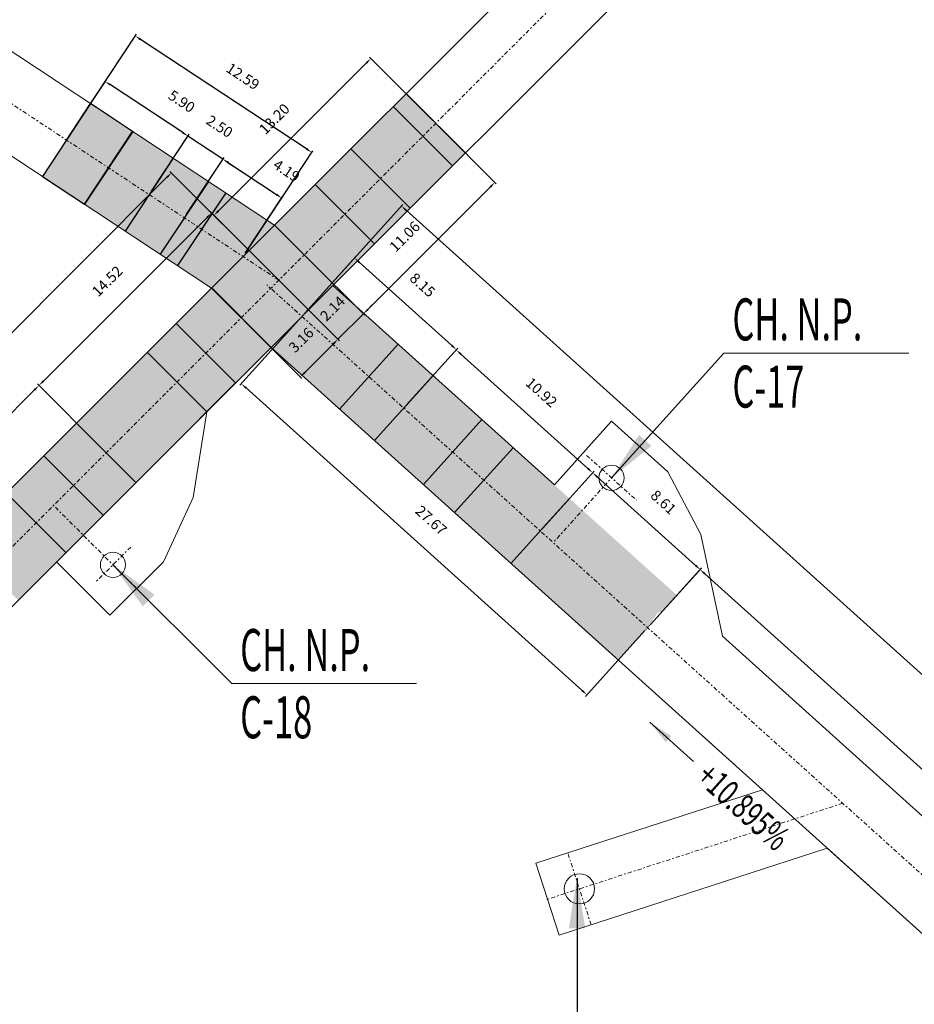
# Model space of a CAD drawing. Units: metres. Extents: x -1078 to 2160, y -260 to 2136.
# Drawn here: x 513 to 566, y 1344 to 1403 of the extents above; entities that cross this region are included whole.
import ezdxf
from ezdxf.enums import TextEntityAlignment as Align

# ---------------------------------------------------------------- set-up
doc = ezdxf.new("R2010")
doc.units = ezdxf.units.M
doc.linetypes.add('DASHDOT2', pattern=[0.5, 0.25, -0.125, 0, -0.125])
for name, color, linetype in [('CERO FISICO GOBM', 1, 'Continuous'), ('MENSURA AGOSTO 2020 GARDILCIC GOBM CYGSA', 84, 'Continuous'), ('MENSURA DICIEMBRE 2020 GOBM', 2, 'Continuous'), ('MENSURA NOVIEMBRE 2020 GARDILCIC', 1, 'Continuous'), ('MENSURA OCTUBRE 2020 GOBM', 42, 'Continuous'), ('MENSURA SEPTIEMBRE 2020 GARDILCIC GOBM', 6, 'Continuous')]:
    doc.layers.add(name, color=color, linetype=linetype)
for name, color, linetype, lineweight in [('GEN_COTAS', 1, 'Continuous', 30), ('LEADER', 1, 'Continuous', 13), ('MIN_RN_NV VENT EXT_OOTT_EJES_SECTOR-1', 1, 'DASHDOT2', 13), ('MIN_RN_NV VENT EXT_OOTT_EJES_SECTOR-2', 1, 'DASHDOT2', 13), ('MIN_RN_NV VENT EXT_OOTT_SECTOR-2', 97, 'Continuous', 13), ('MIN_RN_NV VENT INY_OOTT_EJES_SECTOR-2', 1, 'DASHDOT2', 13), ('MIN_RN_NV VENT INY_PROYECTADO', 97, 'Continuous', 13), ('PUNTO-TOPO-VENT-RN', 6, 'Continuous', 13), ('PUNTO-VENT EXT-OOTT-SECTOR-1', 7, 'Continuous', 13), ('PUNTO-VENT EXT-OOTT-SECTOR-2', 7, 'Continuous', 13), ('TEXTO PAPER SPACE', 7, 'Continuous', 13)]:
    doc.layers.add(name, color=color, linetype=linetype, lineweight=lineweight)
doc.styles.add('1-1000', font='romans.shx', dxfattribs={"width": 0.8, "height": 2.5})
doc.styles.add('ROMANS', font='romans.shx', dxfattribs={"width": 0.7})
doc.styles.get("Standard").update_dxf_attribs({"font": 'simplex.shx'})
doc.dimstyles.new('1-100', dxfattribs={"dimscale": 0.1, "dimtxt": 2.5, "dimasz": 3, "dimexe": 1.25, "dimexo": 1.25, "dimgap": 1, "dimtad": 1, "dimzin": 1, "dimdsep": 46, "dimtxsty": 'ROMANS', "dimcen": 2.5, "dimclrd": 1, "dimclre": 1, "dimclrt": 7, "dimaunit": 1, "dimadec": 3, "dimazin": 0, "dimtfac": 1, "dimtmove": 0, "dimatfit": 3, "dimfxl": 1.25, "dimarcsym": 0})
doc.dimstyles.new('1-125', dxfattribs={"dimscale": 0.125, "dimtxt": 2, "dimasz": 3, "dimexe": 1, "dimexo": 2, "dimgap": 1, "dimtad": 1, "dimzin": 1, "dimdsep": 46, "dimtxsty": 'ROMANS', "dimcen": 2.5, "dimclrd": 1, "dimclre": 1, "dimclrt": 7, "dimaunit": 1, "dimadec": 3, "dimazin": 0, "dimtfac": 1, "dimtmove": 0, "dimatfit": 3, "dimfxl": 1.25, "dimarcsym": 0})
doc.dimstyles.new('ISO-25', dxfattribs={"dimtxt": 2.5, "dimasz": 2.5, "dimexe": 1.25, "dimexo": 0.625, "dimtad": 1, "dimtxsty": 'Standard', "dimcen": 2.5, "dimadec": 0, "dimazin": 0, "dimtfac": 1, "dimtmove": 0, "dimatfit": 3, "dimfxl": 1, "dimarcsym": 0})

# ---------------------------------------------------------------- blocks, each defined once
blk = doc.blocks.new('*D840')
at = {"layer": 'Defpoints', "color": 0, "transparency": 16777216}
for p in [(535.42, 1391.754), (529.502, 1385.182), (603.281, 1318.751)]:
    blk.add_point(p, dxfattribs=at)
at = {"layer": 'GEN_COTAS', "color": 1, "lineweight": -2, "transparency": 16777216}
for p, q in [((529.669, 1385.368), (535.503, 1391.847)), ((603.449, 1318.937), (609.283, 1325.416))]:
    blk.add_line(p, q, dxfattribs=at)
at = {"layer": 'GEN_COTAS', "color": 1, "linetype": 'ByBlock', "lineweight": -2, "transparency": 16777216}
blk.add_line((608.92, 1325.574), (535.699, 1391.503), dxfattribs=at)
at = {"layer": 'GEN_COTAS', "color": 1, "transparency": 16777216}
for points in [[(535.74, 1391.55), (535.657, 1391.457), (535.42, 1391.754)], [(608.962, 1325.621), (608.879, 1325.528), (609.199, 1325.323)]]:
    blk.add_solid(points, dxfattribs=at)
at = {"layer": 'GEN_COTAS', "color": 7, "lineweight": 13, "transparency": 16777216, "insert": (573.271, 1359.607), "char_height": 0.625, "attachment_point": 5, "rotation": 318, "style": 'ROMANS'}
blk.add_mtext('99.28', dxfattribs=at)
blk = doc.blocks.new('*D841')
at = {"layer": 'Defpoints', "color": 0, "transparency": 16777216}
for p in [(546.799, 1375.88), (543.68, 1372.416), (550.08, 1366.654)]:
    blk.add_point(p, dxfattribs=at)
at = {"layer": 'GEN_COTAS', "color": 1, "lineweight": -2, "transparency": 16777216}
for p, q in [((543.847, 1372.602), (546.882, 1375.973)), ((550.247, 1366.84), (553.282, 1370.21))]:
    blk.add_line(p, q, dxfattribs=at)
at = {"layer": 'GEN_COTAS', "color": 1, "linetype": 'ByBlock', "lineweight": -2, "transparency": 16777216}
blk.add_line((552.92, 1370.368), (547.077, 1375.629), dxfattribs=at)
at = {"layer": 'GEN_COTAS', "color": 1, "transparency": 16777216}
for points in [[(547.119, 1375.675), (547.035, 1375.582), (546.799, 1375.88)], [(552.962, 1370.415), (552.878, 1370.322), (553.198, 1370.117)]]:
    blk.add_solid(points, dxfattribs=at)
at = {"layer": 'GEN_COTAS', "color": 7, "lineweight": 13, "transparency": 16777216, "insert": (550.96, 1374.067), "char_height": 0.625, "attachment_point": 5, "rotation": 318, "style": 'ROMANS'}
blk.add_mtext('8.61', dxfattribs=at)
blk = doc.blocks.new('*D842')
at = {"layer": 'Defpoints', "color": 0, "transparency": 16777216}
for p in [(550.08, 1366.654), (606.399, 1322.213), (603.281, 1318.751)]:
    blk.add_point(p, dxfattribs=at)
at = {"layer": 'GEN_COTAS', "color": 1, "lineweight": -2, "transparency": 16777216}
for p, q in [((550.247, 1366.84), (553.281, 1370.209)), ((603.449, 1318.937), (606.483, 1322.306))]:
    blk.add_line(p, q, dxfattribs=at)
at = {"layer": 'GEN_COTAS', "color": 1, "linetype": 'ByBlock', "lineweight": -2, "transparency": 16777216}
blk.add_line((553.476, 1369.865), (606.12, 1322.464), dxfattribs=at)
at = {"layer": 'GEN_COTAS', "color": 1, "transparency": 16777216}
for points in [[(553.518, 1369.912), (553.434, 1369.819), (553.197, 1370.116)], [(606.162, 1322.511), (606.078, 1322.418), (606.399, 1322.213)]]:
    blk.add_solid(points, dxfattribs=at)
at = {"layer": 'GEN_COTAS', "color": 7, "lineweight": 13, "transparency": 16777216, "insert": (580.76, 1347.233), "char_height": 0.625, "attachment_point": 5, "rotation": 318, "style": 'ROMANS'}
blk.add_mtext('71.59', dxfattribs=at)
blk = doc.blocks.new('*D873')
at = {"layer": 'Defpoints', "color": 0, "transparency": 16777216}
for p in [(538.68, 1383.19), (535.561, 1379.726), (543.68, 1372.416)]:
    blk.add_point(p, dxfattribs=at)
at = {"layer": 'GEN_COTAS', "color": 1, "lineweight": -2, "transparency": 16777216}
for p, q in [((535.729, 1379.912), (538.764, 1383.283)), ((543.847, 1372.602), (546.882, 1375.973))]:
    blk.add_line(p, q, dxfattribs=at)
at = {"layer": 'GEN_COTAS', "color": 1, "linetype": 'ByBlock', "lineweight": -2, "transparency": 16777216}
blk.add_line((546.52, 1376.131), (538.959, 1382.939), dxfattribs=at)
at = {"layer": 'GEN_COTAS', "color": 1, "transparency": 16777216}
for points in [[(539.001, 1382.985), (538.917, 1382.893), (538.68, 1383.19)], [(546.562, 1376.177), (546.478, 1376.084), (546.799, 1375.88)]]:
    blk.add_solid(points, dxfattribs=at)
at = {"layer": 'GEN_COTAS', "color": 7, "lineweight": 13, "transparency": 16777216, "insert": (543.701, 1380.603), "char_height": 0.625, "attachment_point": 5, "rotation": 317.99956, "style": 'ROMANS'}
blk.add_mtext('10.92', dxfattribs=at)
blk = doc.blocks.new('*D882')
at = {"layer": 'Defpoints', "color": 0, "transparency": 16777216}
for p in [(529.502, 1385.182), (550.066, 1366.666), (546.46, 1362.661)]:
    blk.add_point(p, dxfattribs=at)
at = {"layer": 'GEN_COTAS', "color": 1, "lineweight": -2, "transparency": 16777216}
for p, q in [((529.335, 1384.996), (525.812, 1381.084)), ((549.899, 1366.48), (546.376, 1362.568))]:
    blk.add_line(p, q, dxfattribs=at)
at = {"layer": 'GEN_COTAS', "color": 1, "linetype": 'ByBlock', "lineweight": -2, "transparency": 16777216}
blk.add_line((526.174, 1380.926), (546.181, 1362.912), dxfattribs=at)
at = {"layer": 'GEN_COTAS', "color": 1, "transparency": 16777216}
for points in [[(526.216, 1380.972), (526.133, 1380.879), (525.896, 1381.177)], [(546.223, 1362.958), (546.139, 1362.865), (546.46, 1362.661)]]:
    blk.add_solid(points, dxfattribs=at)
at = {"layer": 'GEN_COTAS', "color": 7, "lineweight": 13, "transparency": 16777216, "insert": (537.14, 1372.987), "char_height": 0.625, "attachment_point": 5, "rotation": 317.99993, "style": 'ROMANS'}
blk.add_mtext('27.67', dxfattribs=at)
blk = doc.blocks.new('*D891')
at = {"layer": 'Defpoints', "color": 0, "transparency": 16777216}
for p in [(532.632, 1388.659), (529.502, 1385.182), (535.561, 1379.726)]:
    blk.add_point(p, dxfattribs=at)
at = {"layer": 'GEN_COTAS', "color": 1, "lineweight": -2, "transparency": 16777216}
for p, q in [((529.669, 1385.368), (532.716, 1388.751)), ((535.729, 1379.912), (538.775, 1383.296))]:
    blk.add_line(p, q, dxfattribs=at)
at = {"layer": 'GEN_COTAS', "color": 1, "linetype": 'ByBlock', "lineweight": -2, "transparency": 16777216}
blk.add_line((538.413, 1383.454), (532.911, 1388.408), dxfattribs=at)
at = {"layer": 'GEN_COTAS', "color": 1, "transparency": 16777216}
for points in [[(532.953, 1388.454), (532.869, 1388.361), (532.632, 1388.659)], [(538.455, 1383.5), (538.371, 1383.407), (538.692, 1383.203)]]:
    blk.add_solid(points, dxfattribs=at)
at = {"layer": 'GEN_COTAS', "color": 7, "lineweight": 13, "transparency": 16777216, "insert": (536.624, 1386.999), "char_height": 0.625, "attachment_point": 5, "rotation": 318, "style": 'ROMANS'}
blk.add_mtext('8.15', dxfattribs=at)
blk = doc.blocks.new('*D901')
at = {"layer": 'Defpoints', "color": 0, "transparency": 16777216}
for p in [(528.302, 1392.229), (522.5, 1391.055), (525.991, 1388.741)]:
    blk.add_point(p, dxfattribs=at)
at = {"layer": 'GEN_COTAS', "color": 1, "lineweight": -2, "transparency": 16777216}
for p, q in [((522.638, 1391.263), (524.881, 1394.646)), ((526.129, 1388.95), (528.371, 1392.333))]:
    blk.add_line(p, q, dxfattribs=at)
at = {"layer": 'GEN_COTAS', "color": 1, "linetype": 'ByBlock', "lineweight": -2, "transparency": 16777216}
blk.add_line((525.124, 1394.335), (527.989, 1392.436), dxfattribs=at)
at = {"layer": 'GEN_COTAS', "color": 1, "transparency": 16777216}
for points in [[(525.159, 1394.387), (525.09, 1394.283), (524.812, 1394.542)], [(528.024, 1392.488), (527.955, 1392.384), (528.302, 1392.229)]]:
    blk.add_solid(points, dxfattribs=at)
at = {"layer": 'GEN_COTAS', "color": 7, "lineweight": 13, "transparency": 16777216, "insert": (528.54, 1393.796), "char_height": 0.625, "attachment_point": 5, "rotation": 326.4639, "style": 'ROMANS'}
blk.add_mtext('4.19', dxfattribs=at)
blk = doc.blocks.new('*D902')
at = {"layer": 'Defpoints', "color": 0, "transparency": 16777216}
for p in [(519.583, 1401.88), (515.491, 1395.683), (525.996, 1388.747)]:
    blk.add_point(p, dxfattribs=at)
at = {"layer": 'GEN_COTAS', "color": 1, "lineweight": -2, "transparency": 16777216}
for p, q in [((515.629, 1395.891), (519.652, 1401.984)), ((526.133, 1388.955), (530.156, 1395.048))]:
    blk.add_line(p, q, dxfattribs=at)
at = {"layer": 'GEN_COTAS', "color": 1, "linetype": 'ByBlock', "lineweight": -2, "transparency": 16777216}
blk.add_line((529.774, 1395.15), (519.896, 1401.673), dxfattribs=at)
at = {"layer": 'GEN_COTAS', "color": 1, "transparency": 16777216}
for points in [[(519.93, 1401.725), (519.861, 1401.621), (519.583, 1401.88)], [(529.809, 1395.202), (529.74, 1395.098), (530.087, 1394.944)]]:
    blk.add_solid(points, dxfattribs=at)
at = {"layer": 'GEN_COTAS', "color": 7, "lineweight": 13, "transparency": 16777216, "insert": (525.94, 1399.404), "char_height": 0.625, "attachment_point": 5, "rotation": 326.56414, "style": 'ROMANS'}
blk.add_mtext('12.59', dxfattribs=at)
blk = doc.blocks.new('*D906')
at = {"layer": 'Defpoints', "color": 0, "transparency": 16777216}
for p in [(529.64, 1388.855), (528.125, 1387.34), (533.158, 1385.337)]:
    blk.add_point(p, dxfattribs=at)
at = {"layer": 'GEN_COTAS', "color": 1, "lineweight": -2, "transparency": 16777216}
for p, q in [((529.817, 1388.679), (533.247, 1385.249)), ((528.302, 1387.164), (531.732, 1383.734))]:
    blk.add_line(p, q, dxfattribs=at)
at = {"layer": 'GEN_COTAS', "color": 1, "linetype": 'ByBlock', "lineweight": -2, "transparency": 16777216}
for p, q in [((533.423, 1385.602), (533.688, 1385.868)), ((531.643, 1383.822), (533.158, 1385.337)), ((531.378, 1383.557), (531.113, 1383.292))]:
    blk.add_line(p, q, dxfattribs=at)
at = {"layer": 'GEN_COTAS', "color": 1, "transparency": 16777216}
for points in [[(533.379, 1385.647), (533.468, 1385.558), (533.158, 1385.337)], [(531.334, 1383.601), (531.422, 1383.513), (531.643, 1383.822)]]:
    blk.add_solid(points, dxfattribs=at)
at = {"layer": 'GEN_COTAS', "color": 7, "lineweight": 13, "transparency": 16777216, "insert": (531.384, 1385.596), "char_height": 0.625, "attachment_point": 5, "rotation": 45, "style": 'ROMANS'}
blk.add_mtext('2.14', dxfattribs=at)
blk = doc.blocks.new('*D907')
at = {"layer": 'Defpoints', "color": 0, "transparency": 16777216}
for p in [(528.124, 1387.339), (525.89, 1385.105), (529.409, 1381.586)]:
    blk.add_point(p, dxfattribs=at)
at = {"layer": 'GEN_COTAS', "color": 1, "lineweight": -2, "transparency": 16777216}
for p, q in [((528.301, 1387.162), (531.731, 1383.732)), ((526.067, 1384.929), (529.498, 1381.498))]:
    blk.add_line(p, q, dxfattribs=at)
at = {"layer": 'GEN_COTAS', "color": 1, "linetype": 'ByBlock', "lineweight": -2, "transparency": 16777216}
blk.add_line((531.378, 1383.555), (529.674, 1381.851), dxfattribs=at)
at = {"layer": 'GEN_COTAS', "color": 1, "transparency": 16777216}
for points in [[(531.334, 1383.599), (531.422, 1383.511), (531.643, 1383.82)], [(529.63, 1381.896), (529.719, 1381.807), (529.409, 1381.586)]]:
    blk.add_solid(points, dxfattribs=at)
at = {"layer": 'GEN_COTAS', "color": 7, "lineweight": 13, "transparency": 16777216, "insert": (529.51, 1383.72), "char_height": 0.625, "attachment_point": 5, "rotation": 45, "style": 'ROMANS'}
blk.add_mtext('3.16', dxfattribs=at)
blk = doc.blocks.new('*D908')
at = {"layer": 'Defpoints', "color": 0, "transparency": 16777216}
for p in [(522.716, 1395.919), (520.414, 1392.432), (522.5, 1391.055)]:
    blk.add_point(p, dxfattribs=at)
at = {"layer": 'GEN_COTAS', "color": 1, "lineweight": -2, "transparency": 16777216}
for p, q in [((520.551, 1392.641), (522.784, 1396.024)), ((522.638, 1391.264), (524.871, 1394.646))]:
    blk.add_line(p, q, dxfattribs=at)
at = {"layer": 'GEN_COTAS', "color": 1, "linetype": 'ByBlock', "lineweight": -2, "transparency": 16777216}
for p, q in [((522.403, 1396.126), (522.09, 1396.332)), ((524.802, 1394.542), (522.716, 1395.919)), ((525.115, 1394.335), (525.428, 1394.129))]:
    blk.add_line(p, q, dxfattribs=at)
at = {"layer": 'GEN_COTAS', "color": 1, "transparency": 16777216}
for points in [[(522.437, 1396.178), (522.368, 1396.074), (522.716, 1395.919)], [(525.149, 1394.388), (525.081, 1394.283), (524.802, 1394.542)]]:
    blk.add_solid(points, dxfattribs=at)
at = {"layer": 'GEN_COTAS', "color": 7, "lineweight": 13, "transparency": 16777216, "insert": (524.551, 1396.43), "char_height": 0.625, "attachment_point": 5, "rotation": 326.5713, "style": 'ROMANS'}
blk.add_mtext('2.50', dxfattribs=at)
blk = doc.blocks.new('*D911')
at = {"layer": 'Defpoints', "color": 0, "transparency": 16777216}
for p in [(528.124, 1387.339), (513.851, 1381.074), (517.855, 1377.07)]:
    blk.add_point(p, dxfattribs=at)
at = {"layer": 'GEN_COTAS', "color": 1, "lineweight": -2, "transparency": 16777216}
for p, q in [((527.947, 1387.516), (524.032, 1391.431)), ((517.678, 1377.247), (513.762, 1381.162))]:
    blk.add_line(p, q, dxfattribs=at)
at = {"layer": 'GEN_COTAS', "color": 1, "linetype": 'ByBlock', "lineweight": -2, "transparency": 16777216}
blk.add_line((523.855, 1391.078), (514.116, 1381.339), dxfattribs=at)
at = {"layer": 'GEN_COTAS', "color": 1, "transparency": 16777216}
for points in [[(523.811, 1391.122), (523.899, 1391.034), (524.12, 1391.343)], [(514.072, 1381.383), (514.16, 1381.295), (513.851, 1381.074)]]:
    blk.add_solid(points, dxfattribs=at)
at = {"layer": 'GEN_COTAS', "color": 7, "lineweight": 13, "transparency": 16777216, "insert": (517.969, 1387.225), "char_height": 0.625, "attachment_point": 5, "rotation": 45, "style": 'ROMANS'}
blk.add_mtext('14.52', dxfattribs=at)
blk = doc.blocks.new('*D925')
at = {"layer": 'Defpoints', "color": 0, "transparency": 16777216}
for p in [(517.855, 1377.07), (492.788, 1360.012), (496.792, 1356.008)]:
    blk.add_point(p, dxfattribs=at)
at = {"layer": 'GEN_COTAS', "color": 1, "linetype": 'ByBlock', "lineweight": -2, "transparency": 16777216}
blk.add_line((513.586, 1380.809), (493.054, 1360.277), dxfattribs=at)
at = {"layer": 'GEN_COTAS', "color": 1, "lineweight": -2, "transparency": 16777216}
for p, q in [((517.678, 1377.247), (513.762, 1381.162)), ((496.615, 1356.184), (492.7, 1360.1))]:
    blk.add_line(p, q, dxfattribs=at)
at = {"layer": 'GEN_COTAS', "color": 1, "transparency": 16777216}
for points in [[(513.541, 1380.853), (513.63, 1380.765), (513.851, 1381.074)], [(493.009, 1360.321), (493.098, 1360.232), (492.788, 1360.012)]]:
    blk.add_solid(points, dxfattribs=at)
at = {"layer": 'GEN_COTAS', "color": 7, "lineweight": 13, "transparency": 16777216, "insert": (502.303, 1371.559), "char_height": 0.625, "attachment_point": 5, "rotation": 45, "style": 'ROMANS'}
blk.add_mtext('29.79', dxfattribs=at)
blk = doc.blocks.new('*D928')
at = {"layer": 'Defpoints', "color": 0, "transparency": 16777216}
for p in [(517.793, 1399.169), (515.491, 1395.683), (520.414, 1392.432)]:
    blk.add_point(p, dxfattribs=at)
at = {"layer": 'GEN_COTAS', "color": 1, "lineweight": -2, "transparency": 16777216}
for p, q in [((515.629, 1395.891), (517.862, 1399.274)), ((520.552, 1392.641), (522.785, 1396.023))]:
    blk.add_line(p, q, dxfattribs=at)
at = {"layer": 'GEN_COTAS', "color": 1, "linetype": 'ByBlock', "lineweight": -2, "transparency": 16777216}
blk.add_line((522.403, 1396.126), (518.106, 1398.963), dxfattribs=at)
at = {"layer": 'GEN_COTAS', "color": 1, "transparency": 16777216}
for points in [[(518.141, 1399.015), (518.072, 1398.911), (517.793, 1399.169)], [(522.438, 1396.178), (522.369, 1396.073), (522.716, 1395.919)]]:
    blk.add_solid(points, dxfattribs=at)
at = {"layer": 'GEN_COTAS', "color": 7, "lineweight": 13, "transparency": 16777216, "insert": (522.298, 1397.917), "char_height": 0.625, "attachment_point": 5, "rotation": 326.56414, "style": 'ROMANS'}
blk.add_mtext('5.90', dxfattribs=at)
blk = doc.blocks.new('*D929')
at = {"layer": 'Defpoints', "color": 0, "transparency": 16777216}
for p in [(528.124, 1387.339), (490.402, 1362.398), (496.792, 1356.008)]:
    blk.add_point(p, dxfattribs=at)
at = {"layer": 'GEN_COTAS', "color": 1, "lineweight": -2, "transparency": 16777216}
for p, q in [((527.947, 1387.516), (521.646, 1393.817)), ((496.615, 1356.184), (490.314, 1362.486))]:
    blk.add_line(p, q, dxfattribs=at)
at = {"layer": 'GEN_COTAS', "color": 1, "linetype": 'ByBlock', "lineweight": -2, "transparency": 16777216}
blk.add_line((521.469, 1393.464), (490.668, 1362.663), dxfattribs=at)
at = {"layer": 'GEN_COTAS', "color": 1, "transparency": 16777216}
for points in [[(521.425, 1393.508), (521.513, 1393.42), (521.734, 1393.729)], [(490.623, 1362.707), (490.712, 1362.619), (490.402, 1362.398)]]:
    blk.add_solid(points, dxfattribs=at)
at = {"layer": 'GEN_COTAS', "color": 7, "lineweight": 13, "transparency": 16777216, "insert": (505.052, 1379.08), "char_height": 0.625, "attachment_point": 5, "rotation": 45, "style": 'ROMANS'}
blk.add_mtext('44.31', dxfattribs=at)
blk = doc.blocks.new('*D934')
at = {"layer": 'Defpoints', "color": 0, "transparency": 16777216}
for p in [(537.462, 1396.677), (540.98, 1393.159), (529.641, 1388.857)]:
    blk.add_point(p, dxfattribs=at)
at = {"layer": 'GEN_COTAS', "color": 1, "lineweight": -2, "transparency": 16777216}
for p, q in [((537.639, 1396.5), (541.068, 1393.071)), ((529.818, 1388.68), (533.248, 1385.25))]:
    blk.add_line(p, q, dxfattribs=at)
at = {"layer": 'GEN_COTAS', "color": 1, "linetype": 'ByBlock', "lineweight": -2, "transparency": 16777216}
blk.add_line((533.425, 1385.604), (540.715, 1392.894), dxfattribs=at)
at = {"layer": 'GEN_COTAS', "color": 1, "transparency": 16777216}
for points in [[(540.671, 1392.938), (540.759, 1392.85), (540.98, 1393.159)], [(533.38, 1385.648), (533.469, 1385.56), (533.159, 1385.339)]]:
    blk.add_solid(points, dxfattribs=at)
at = {"layer": 'GEN_COTAS', "color": 7, "lineweight": 13, "transparency": 16777216, "insert": (535.671, 1389.883), "char_height": 0.625, "attachment_point": 5, "rotation": 45, "style": 'ROMANS'}
blk.add_mtext('11.06', dxfattribs=at)
blk = doc.blocks.new('*D937')
at = {"layer": 'Defpoints', "color": 0, "transparency": 16777216}
for p in [(533.602, 1400.537), (537.462, 1396.677), (528.125, 1387.34)]:
    blk.add_point(p, dxfattribs=at)
at = {"layer": 'GEN_COTAS', "color": 1, "linetype": 'ByBlock', "lineweight": -2, "transparency": 16777216}
blk.add_line((524.53, 1391.466), (533.337, 1400.272), dxfattribs=at)
at = {"layer": 'GEN_COTAS', "color": 1, "lineweight": -2, "transparency": 16777216}
for p, q in [((537.285, 1396.854), (533.514, 1400.625)), ((527.948, 1387.517), (524.177, 1391.289))]:
    blk.add_line(p, q, dxfattribs=at)
at = {"layer": 'GEN_COTAS', "color": 1, "transparency": 16777216}
for points in [[(533.293, 1400.316), (533.381, 1400.228), (533.602, 1400.537)], [(524.486, 1391.51), (524.575, 1391.421), (524.265, 1391.2)]]:
    blk.add_solid(points, dxfattribs=at)
at = {"layer": 'GEN_COTAS', "color": 7, "lineweight": 13, "transparency": 16777216, "insert": (527.917, 1396.885), "char_height": 0.625, "attachment_point": 5, "rotation": 45, "style": 'ROMANS'}
blk.add_mtext('13.20', dxfattribs=at)

msp = doc.modelspace()

# ---------------------------------------------------------------- hatches: boundary and pattern name
at = {"layer": 'MENSURA AGOSTO 2020 GARDILCIC GOBM CYGSA'}
h = msp.add_hatch(color=256, dxfattribs=at)
h.dxf.hatch_style = 1
h.paths.add_polyline_path([(543.6799, 1372.4163), (541.9401, 1370.4841), (548.3342, 1364.7269), (550.0357, 1366.6167), (550.0681, 1366.6643)])
h.paths.add_polyline_path([(546.1935, 1373.6511), (544.454, 1371.7192), (550.0661, 1366.6661), (550.0794, 1366.6809), (550.681, 1367.564), (550.9329, 1367.6211), (551.8136, 1368.5912)])
h.paths.add_polyline_path([(546.1935, 1373.6511), (545.4193, 1374.3481), (543.6799, 1372.4162), (544.454, 1371.7192)])
at = {"layer": 'MENSURA DICIEMBRE 2020 GOBM'}
h = msp.add_hatch(color=256, dxfattribs=at)
h.dxf.hatch_style = 1
h.paths.add_polyline_path([(537.4618, 1396.6772), (535.6941, 1398.4449), (534.9296, 1397.6804), (536.6973, 1395.9127)])
h.paths.add_polyline_path([(537.4618, 1396.6772), (536.6973, 1395.9127), (538.4651, 1394.1449), (539.2296, 1394.9094)])
h = msp.add_hatch(color=256, dxfattribs=at)
h.dxf.hatch_style = 1
h.paths.add_polyline_path([(514.0583, 1393.5129), (516.5618, 1391.8599), (519.4249, 1396.2007), (516.9236, 1397.8523)])
edge = h.paths.add_edge_path(flags=17)
edge.add_line((515.4909, 1395.6826), (516.9236, 1397.8523))
edge.add_line((516.9236, 1397.8523), (514.0583, 1393.5129))
h = msp.add_hatch(color=256, dxfattribs=at)
h.dxf.hatch_style = 1
h.paths.add_polyline_path([(536.6973, 1395.9127), (534.9296, 1397.6804), (532.4039, 1395.1548), (534.1717, 1393.387)])
h.paths.add_polyline_path([(538.4651, 1394.1449), (536.6973, 1395.9127), (534.1717, 1393.387), (535.9394, 1391.6192)])
h = msp.add_hatch(color=256, dxfattribs=at)
h.dxf.hatch_style = 1
h.paths.add_polyline_path([(520.4138, 1392.4322), (517.9945, 1394.0296), (516.5618, 1391.8599), (518.9811, 1390.2625)])
h.paths.add_polyline_path([(521.8464, 1394.6019), (519.4271, 1396.1993), (517.9945, 1394.0296), (520.4138, 1392.4322)])
h = msp.add_hatch(color=256, dxfattribs=at)
h.dxf.hatch_style = 1
h.paths.add_polyline_path([(534.1717, 1393.387), (532.4039, 1395.1548), (530.2826, 1393.0334), (532.0503, 1391.2657)])
h.paths.add_polyline_path([(535.9394, 1391.6192), (534.1717, 1393.387), (532.0503, 1391.2657), (533.8181, 1389.4979)])
h = msp.add_hatch(color=256, dxfattribs=at)
h.dxf.hatch_style = 1
h.paths.add_polyline_path([(532.0503, 1391.2657), (530.2826, 1393.0334), (527.8723, 1390.6231), (529.64, 1388.8553)])
h.paths.add_polyline_path([(533.8181, 1389.4979), (532.0503, 1391.2657), (529.64, 1388.8553), (531.4078, 1387.0876)])
h = msp.add_hatch(color=256, dxfattribs=at)
h.dxf.hatch_style = 1
h.paths.add_polyline_path([(517.8547, 1377.07), (516.0869, 1378.8378), (514.1301, 1376.8809), (515.8978, 1375.1132)])
h.paths.add_polyline_path([(519.6225, 1375.3023), (517.8547, 1377.07), (515.8978, 1375.1132), (517.6656, 1373.3454)])
h = msp.add_hatch(color=256, dxfattribs=at)
h.dxf.hatch_style = 1
h.paths.add_polyline_path([(514.718, 1373.9333), (513.6838, 1372.8992), (515.4516, 1371.1314), (516.4857, 1372.1655)])
h.paths.add_polyline_path([(515.8978, 1375.1132), (514.718, 1373.9333), (516.4857, 1372.1655), (517.6656, 1373.3454)])
h.paths.add_polyline_path([(515.8978, 1375.1132), (514.1301, 1376.8809), (511.9161, 1374.6669), (513.6838, 1372.8992), (514.718, 1373.9333)])
h = msp.add_hatch(color=256, dxfattribs=at)
h.dxf.hatch_style = 1
h.paths.add_polyline_path([(513.6838, 1372.8992), (511.9161, 1374.6669), (509.0696, 1371.8204), (510.8373, 1370.0527)])
h.paths.add_polyline_path([(515.4516, 1371.1314), (513.6838, 1372.8992), (510.8373, 1370.0527), (512.6051, 1368.2849)])
at = {"layer": 'MENSURA NOVIEMBRE 2020 GARDILCIC'}
h = msp.add_hatch(color=256, dxfattribs=at)
h.dxf.hatch_style = 1
h.paths.add_polyline_path([(522.5, 1391.0547), (520.4138, 1392.4322), (518.9811, 1390.2625), (521.0674, 1388.8849)])
h.paths.add_polyline_path([(523.9326, 1393.2244), (521.8464, 1394.6019), (520.4138, 1392.4322), (522.5, 1391.0547)])
h = msp.add_hatch(color=256, dxfattribs=at)
h.dxf.hatch_style = 1
h.paths.add_polyline_path([(525.8901, 1385.1055), (523.7768, 1382.9921), (525.5445, 1381.2243), (527.6612, 1383.341)])
h.paths.add_polyline_path([(525.8901, 1385.1055), (524.1191, 1386.87), (524.109, 1386.8598), (522.009, 1384.7599), (523.7768, 1382.9921)])
h = msp.add_hatch(color=256, dxfattribs=at)
h.dxf.hatch_style = 1
h.paths.add_polyline_path([(520.2961, 1383.0469), (522.0638, 1381.2792), (523.7768, 1382.9921), (522.009, 1384.7599)])
h.paths.add_polyline_path([(522.0638, 1381.2792), (523.8316, 1379.5114), (525.5445, 1381.2243), (523.7768, 1382.9921)])
h = msp.add_hatch(color=256, dxfattribs=at)
h.dxf.hatch_style = 1
h.paths.add_polyline_path([(522.0638, 1381.2792), (520.2961, 1383.0469), (516.0869, 1378.8378), (517.8547, 1377.07)])
h.paths.add_polyline_path([(523.8316, 1379.5114), (522.0638, 1381.2792), (517.8547, 1377.07), (519.6225, 1375.3023)])
at = {"layer": 'MENSURA OCTUBRE 2020 GOBM'}
h = msp.add_hatch(color=256, dxfattribs=at)
h.dxf.hatch_style = 1
h.paths.add_polyline_path([(523.5288, 1390.3754), (522.5, 1391.0547), (521.0674, 1388.8849), (522.0962, 1388.2057)])
h.paths.add_polyline_path([(524.9614, 1392.5451), (523.9326, 1393.2244), (522.5, 1391.0547), (523.5288, 1390.3754)])
h = msp.add_hatch(color=256, dxfattribs=at)
h.dxf.hatch_style = 1
h.paths.add_polyline_path([(525.9957, 1388.7465), (523.5288, 1390.3754), (522.0992, 1388.2103), (522.266, 1388.0935), (524.1191, 1386.87)])
h.paths.add_polyline_path([(527.8723, 1390.6231), (524.9614, 1392.5451), (523.5288, 1390.3754), (525.9957, 1388.7465)])
h = msp.add_hatch(color=256, dxfattribs=at)
h.dxf.hatch_style = 1
h.paths.add_polyline_path([(527.8723, 1390.6231), (526.3561, 1389.1069), (528.0986, 1387.3644), (528.1174, 1387.3456), (528.1252, 1387.3405), (529.64, 1388.8553)])
h.paths.add_polyline_path([(529.64, 1388.8553), (528.1238, 1387.3392), (529.8916, 1385.5714), (531.3432, 1387.023), (531.4078, 1387.0876)])
h = msp.add_hatch(color=256, dxfattribs=at)
h.dxf.hatch_style = 1
h.paths.add_polyline_path([(528.1238, 1387.3392), (528.1174, 1387.3456), (525.9957, 1388.7465), (524.1191, 1386.87), (525.8901, 1385.1055)])
h.paths.add_polyline_path([(526.3561, 1389.1069), (525.9957, 1388.7465), (528.1174, 1387.3456)])
h.paths.add_polyline_path([(528.1238, 1387.3392), (527.6418, 1386.8571), (529.5022, 1385.182), (529.8916, 1385.5714)])
h.paths.add_polyline_path([(527.6418, 1386.8571), (525.8901, 1385.1055), (527.6612, 1383.341), (529.5022, 1385.182)])
h = msp.add_hatch(color=256, dxfattribs=at)
h.dxf.hatch_style = 1
h.paths.add_polyline_path([(531.343, 1382.781), (531.605, 1383.2886), (529.5022, 1385.182), (527.6612, 1383.341), (530.1647, 1381.0867), (530.15, 1381.631)])
h.paths.add_polyline_path([(531.605, 1383.2886), (531.343, 1382.781), (530.15, 1381.631), (530.1647, 1381.0867), (531.7439, 1379.6648), (533.4837, 1381.597)])
h.paths.add_polyline_path([(535.2234, 1383.529), (534.3002, 1384.3603), (533.347, 1384.722), (531.968, 1383.992), (531.605, 1383.2886), (533.4837, 1381.597)])
h.paths.add_polyline_path([(533.347, 1384.722), (534.3002, 1384.3603), (531.3432, 1387.023), (529.5022, 1385.182), (531.605, 1383.2886), (531.968, 1383.992)])
h = msp.add_hatch(color=256, dxfattribs=at)
h.dxf.hatch_style = 1
h.paths.add_polyline_path([(535.5613, 1379.7263), (533.4837, 1381.597), (531.7439, 1379.6648), (533.8216, 1377.7941)])
h.paths.add_polyline_path([(537.3009, 1381.6583), (535.2234, 1383.529), (533.4837, 1381.597), (535.5613, 1379.7263)])
at = {"layer": 'MENSURA SEPTIEMBRE 2020 GARDILCIC GOBM'}
h = msp.add_hatch(color=256, dxfattribs=at)
h.dxf.hatch_style = 1
h.paths.add_polyline_path([(535.5613, 1379.7263), (533.8216, 1377.7941), (536.7265, 1375.1784), (538.4663, 1377.1106)])
h.paths.add_polyline_path([(538.4662, 1377.1107), (540.2058, 1379.0426), (537.3009, 1381.6583), (535.5613, 1379.7263)])
h = msp.add_hatch(color=256, dxfattribs=at)
h.dxf.hatch_style = 1
h.paths.add_polyline_path([(540.3241, 1375.4378), (538.4663, 1377.1106), (536.7265, 1375.1784), (538.5844, 1373.5057)])
h.paths.add_polyline_path([(542.0636, 1377.3698), (540.2058, 1379.0426), (538.4663, 1377.1106), (540.3241, 1375.4378)])
h = msp.add_hatch(color=256, dxfattribs=at)
h.dxf.hatch_style = 1
h.paths.add_polyline_path([(540.3241, 1375.4378), (538.5844, 1373.5057), (541.9401, 1370.4841), (543.6799, 1372.4163)])
h.paths.add_polyline_path([(542.0636, 1377.3698), (540.3241, 1375.4378), (543.6799, 1372.4163), (545.4193, 1374.3481)])

# ---------------------------------------------------------------- linework, layer by layer
at = {"layer": 'CERO FISICO GOBM', "const_width": 0.0316, "flags": 128}
msp.add_lwpolyline([(550.0598, 1366.6592), (551.8136, 1368.5912), (548.3342, 1364.7269)], dxfattribs=at)
at = {"layer": 'LEADER'}
for points in [[(565.6178, 1383.0066), (554.6178, 1383.0066)], [(565.6178, 1383.0066), (554.6178, 1383.0066)], [(536.3241, 1363.3256), (525.3241, 1363.3256)]]:
    msp.add_lwpolyline(points, dxfattribs=at)
at = {"layer": 'MENSURA AGOSTO 2020 GARDILCIC GOBM CYGSA'}
for p, q in [((545.4193, 1374.3481), (541.9401, 1370.4841)), ((543.6799, 1372.4162), (545.4193, 1374.3481))]:
    msp.add_line(p, q, dxfattribs=at)
at = {"layer": 'MENSURA DICIEMBRE 2020 GOBM', "color": 1, "flags": 128}
for points in [[(535.6941, 1398.4449), (539.2296, 1394.9094)], [(515.4909, 1395.6826), (516.9236, 1397.8523), (514.0583, 1393.5129)], [(514.0583, 1393.5129), (516.5618, 1391.8599), (519.4249, 1396.2007), (516.9236, 1397.8523), (514.0583, 1393.5129)], [(536.6973, 1395.9127), (538.4651, 1394.1449), (534.9296, 1397.6804)], [(535.9394, 1391.6192), (532.4039, 1395.1548)], [(533.8181, 1389.4979), (530.2826, 1393.0334)]]:
    msp.add_lwpolyline(points, dxfattribs=at)
at = {"layer": 'MENSURA DICIEMBRE 2020 GOBM', "flags": 128}
for points in [[(517.9945, 1394.0296), (519.4271, 1396.1993), (516.5618, 1391.8599)], [(514.1301, 1376.8809), (517.6656, 1373.3454)], [(513.6838, 1372.8992), (511.9161, 1374.6669), (515.4516, 1371.1314)]]:
    msp.add_lwpolyline(points, dxfattribs=at)
at = {"layer": 'MENSURA NOVIEMBRE 2020 GARDILCIC', "flags": 128}
for points in [[(527.8723, 1390.6231), (531.4078, 1387.0876)], [(528.0986, 1387.3644), (526.3561, 1389.1069), (529.8916, 1385.5714)], [(524.1191, 1386.87), (527.6612, 1383.341)], [(525.8981, 1385.1134), (524.1303, 1386.8812)], [(523.7768, 1382.9921), (522.009, 1384.7599), (525.5445, 1381.2243)], [(523.8316, 1379.5114), (520.2961, 1383.0469)], [(519.6225, 1375.3023), (516.0869, 1378.8378)]]:
    msp.add_lwpolyline(points, dxfattribs=at)
at = {"layer": 'MENSURA OCTUBRE 2020 GOBM', "flags": 128}
for points in [[(521.8464, 1394.6019), (518.9811, 1390.2625)], [(523.9326, 1393.2244), (521.0674, 1388.8849)], [(524.9614, 1392.5451), (522.0962, 1388.2057)], [(524.109, 1386.8598), (527.8723, 1390.6231)], [(527.6612, 1383.341), (531.3432, 1387.023)], [(531.7439, 1379.6648), (535.2234, 1383.529)]]:
    msp.add_lwpolyline(points, dxfattribs=at)
at = {"layer": 'MENSURA SEPTIEMBRE 2020 GARDILCIC GOBM', "color": 6, "flags": 128}
for points in [[(535.5613, 1379.7263), (537.3011, 1381.6584), (533.8216, 1377.7941)], [(538.4662, 1377.1107), (540.2058, 1379.0426), (536.7265, 1375.1784)], [(540.3241, 1375.4378), (540.3241, 1375.4378), (542.0638, 1377.37), (538.5844, 1373.5057)]]:
    msp.add_lwpolyline(points, dxfattribs=at)
at = {"layer": 'MIN_RN_NV VENT EXT_OOTT_EJES_SECTOR-1'}
for p, q in [((561.6858, 1356.2036), (544.1126, 1350.4938)), ((546.71, 1348.9719), (545.3194, 1353.2517))]:
    msp.add_line(p, q, dxfattribs=at)
at = {"layer": 'MIN_RN_NV VENT EXT_OOTT_EJES_SECTOR-2'}
for p, q in [((528.1252, 1387.3405), (424.8507, 1455.5303)), ((587.6407, 1332.8338), (527.4185, 1387.0581)), ((587.6407, 1332.8338), (527.6418, 1386.8571)), ((549.2652, 1377.0626), (544.454, 1371.7192)), ((549.2652, 1377.0626), (544.454, 1371.7192)), ((546.4406, 1376.9145), (549.4132, 1374.238)), ((546.4406, 1376.9145), (549.4132, 1374.238)), ((519.6677, 1368.9836), (514.718, 1373.9333)), ((519.3142, 1371.4584), (517.1929, 1369.3371))]:
    msp.add_line(p, q, dxfattribs=at)
at = {"layer": 'MIN_RN_NV VENT EXT_OOTT_SECTOR-2'}
for p, q in [((527.8723, 1390.6231), (608.4476, 1471.1984)), ((524.1191, 1386.87), (425.1036, 1452.2476)), ((531.3432, 1387.023), (563.8845, 1419.5643)), ((527.8723, 1390.6231), (494.2106, 1412.8491))]:
    msp.add_line(p, q, dxfattribs=at)
for centre, radius in [((547.9269, 1375.5763), 0.75), ((547.9269, 1375.5763), 0.75), ((518.2535, 1370.3978), 0.75), ((546.0147, 1351.1118), 0.9)]:
    msp.add_circle(centre, radius, dxfattribs=at)
at = {"layer": 'MIN_RN_NV VENT INY_OOTT_EJES_SECTOR-2'}
msp.add_line((158.8762, 1018.0916), (644.0582, 1503.2735), dxfattribs=at)
at = {"layer": 'MIN_RN_NV VENT INY_PROYECTADO', "color": 3, "linetype": 'Continuous'}
for p, q in [((482.407, 1345.1579), (524.1191, 1386.87)), ((544.5218, 1375.1569), (531.3432, 1387.023)), ((523.4232, 1379.103), (527.6612, 1383.341)), ((523.8331, 1379.5129), (527.6612, 1383.341)), ((585.901, 1330.9016), (527.6612, 1383.341)), ((556.8998, 1357.0144), (527.6612, 1383.341)), ((499.3382, 1355.018), (523.8316, 1379.5114)), ((523.0242, 1374.4059), (523.8331, 1379.5129)), ((523.0242, 1374.4059), (523.8331, 1379.5129)), ((544.5218, 1375.1569), (547.9275, 1378.9397)), ((544.5218, 1375.1569), (547.9275, 1378.9397)), ((547.9275, 1378.9397), (551.2718, 1375.9287)), ((547.9275, 1378.9397), (551.2718, 1375.9287)), ((551.2718, 1375.9287), (553.2355, 1372.1951)), ((551.2718, 1375.9287), (553.2355, 1372.1951)), ((523.0242, 1374.4059), (521.2587, 1370.5745)), ((553.2355, 1372.1951), (554.5197, 1366.1547)), ((514.8948, 1370.5745), (518.0767, 1367.3926)), ((521.2587, 1370.5745), (518.0767, 1367.3926)), ((604.6977, 1320.9742), (554.5197, 1366.1547)), ((589.3805, 1334.7659), (554.5197, 1366.1547)), ((556.8998, 1357.0144), (543.4173, 1352.6336)), ((560.7613, 1353.5375), (544.8079, 1348.3539)), ((578.0895, 1337.9351), (560.7613, 1353.5375)), ((544.8079, 1348.3539), (543.4173, 1352.6336))]:
    msp.add_line(p, q, dxfattribs=at)
at = {"layer": 'PUNTO-VENT EXT-OOTT-SECTOR-1'}
for p in [(561.6858, 1356.2036), (546.0147, 1351.1118), (544.1126, 1350.4938)]:
    msp.add_point(p, dxfattribs=at)
at = {"layer": 'PUNTO-VENT EXT-OOTT-SECTOR-2'}
for p in [(528.1252, 1387.3405), (527.6418, 1386.8571)]:
    msp.add_point(p, dxfattribs=at)

# ---------------------------------------------------------------- texts
at = {"layer": 'PUNTO-TOPO-VENT-RN', "color": 3, "style": 'ROMANS', "width": 0.7}
msp.add_text('+10.895%%%', height=1.5, rotation=318, dxfattribs=at).set_placement((555.7774, 1356.0066), align=Align.MIDDLE_CENTER)
at = {"layer": 'TEXTO PAPER SPACE', "style": '1-1000', "width": 0.6}
for s, p in [('CH. N.P.', (555.1178, 1385.0066)), ('CH. N.P.', (555.1178, 1385.0066)), ('C-17', (555.1178, 1381.0066)), ('C-17', (555.1178, 1381.0066)), ('CH. N.P.', (525.8241, 1365.3256)), ('C-18', (525.8241, 1361.3256))]:
    msp.add_text(s, height=2.5, dxfattribs=at).set_placement(p, align=Align.MIDDLE_LEFT)

# ---------------------------------------------------------------- dimensions: what is measured, and where the dimension line sits
at = {"layer": 'GEN_COTAS', "lineweight": 13}
for base, p1, p2, angle, picture, middle in [((519.5827, 1401.8796), (525.9957, 1388.7465), (515.4909, 1395.6826), 146.564138, '*D902', (525.1483, 1398.2047)), ((517.7932, 1399.1694), (520.4138, 1392.4322), (515.4909, 1395.6826), 146.564138, '*D928', (521.5064, 1396.7177)), ((522.7156, 1395.9193), (522.5002, 1391.0549), (520.4138, 1392.4322), 146.571301, '*D908', (523.7588, 1395.2307)), ((540.98, 1393.159), (529.6413, 1388.8567), (537.4618, 1396.6772), 45, '*D934', (536.6875, 1388.8665)), ((528.302, 1392.2288), (522.5002, 1391.0549), (525.9906, 1388.7415), 326.463899, '*D901', (527.7456, 1392.5976)), ((533.1581, 1385.3372), (528.1252, 1387.3405), (529.64, 1388.8553), 45, '*D906', (532.4007, 1384.5798)), ((529.4093, 1381.5863), (528.1238, 1387.3392), (525.8901, 1385.1055), 225, '*D907', (530.5262, 1382.7031))]:
    dim = msp.add_linear_dim(base=base, p1=p1, p2=p2, angle=angle, dimstyle='1-125', override={"dimtxt": 5, "dimgap": 9}, dxfattribs=at)
    dim.commit()
    dim.dimension.update_dxf_attribs({"geometry": picture, "text_midpoint": middle, "dimtype": 161})
for p1, p2, distance, picture, middle in [((528.1252, 1387.3405), (537.4618, 1396.6772), 5.4587, '*D937', (527.9172, 1396.8852)), ((528.1238, 1387.3392), (496.7923, 1356.0076), -9.0367, '*D929', (505.0517, 1379.0798)), ((528.1238, 1387.3392), (517.8547, 1377.07), -5.6624, '*D911', (517.9689, 1387.225)), ((603.2813, 1318.7509), (529.5022, 1385.182), -8.8438, '*D840', (573.2713, 1359.6069)), ((535.5613, 1379.7263), (529.5022, 1385.182), -4.6782, '*D891', (536.6239, 1386.999)), ((529.5022, 1385.182), (550.0661, 1366.6661), -5.3898, '*D882', (537.1395, 1372.987)), ((543.6797, 1372.4161), (535.5612, 1379.7262), -4.661, '*D873', (543.7012, 1380.6031)), ((517.8547, 1377.07), (496.7923, 1356.0076), -5.6624, '*D925', (502.3031, 1371.5592)), ((550.0798, 1366.6538), (543.6799, 1372.4162), -4.6608, '*D841', (550.9604, 1374.0669)), ((550.0798, 1366.6538), (603.2813, 1318.7509), 4.6593, '*D842', (580.7601, 1347.2331))]:
    dim = msp.add_aligned_dim(p1=p1, p2=p2, distance=distance, dimstyle='1-125', override={"dimtxt": 5, "dimgap": 9}, dxfattribs=at)
    dim.commit()
    dim.dimension.update_dxf_attribs({"geometry": picture, "text_midpoint": middle})

# ---------------------------------------------------------------- leaders
at = {"layer": 'LEADER'}
for points in [[(547.9265, 1375.5752), (554.6178, 1383.0066)], [(518.2531, 1370.3967), (525.3241, 1363.3256)], [(545.8724, 1351.7528), (545.8724, 1339.7528)]]:
    msp.add_leader(points, dimstyle='ISO-25', override={"dimasz": 3, "dimgap": 0.625, "dimtad": 0}, dxfattribs=at)
at = {"layer": 'PUNTO-TOPO-VENT-RN'}
msp.add_leader([(550.2038, 1361.025), (552.8048, 1358.6831)], dimstyle='1-100', override={"dimasz": 15, "dimclrd": 1}, dxfattribs=at)

doc.saveas('drawing.dxf')
